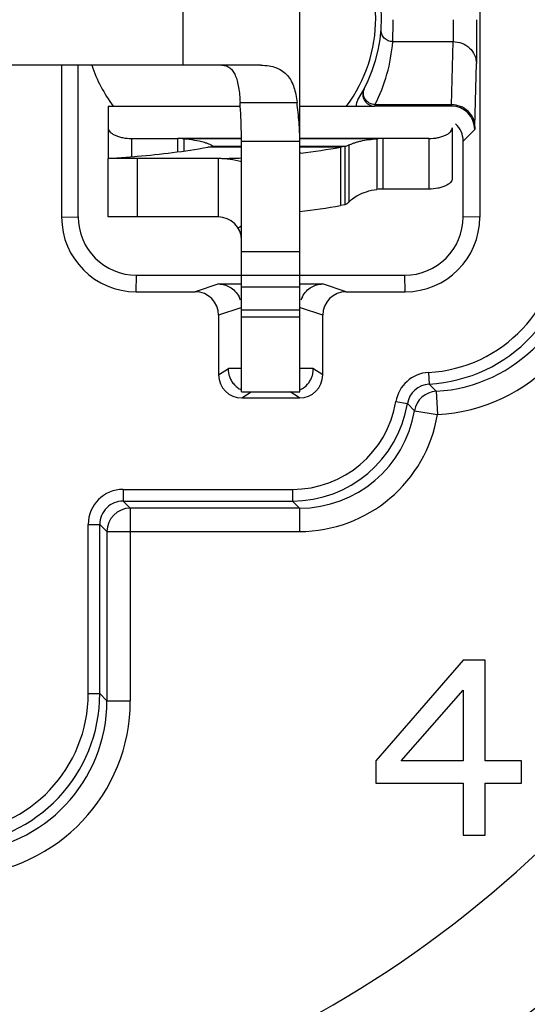
# Model space of a CAD drawing. Units: millimetres. Extents: x 0 to 420, y 0 to 297.
# Drawn here: x 95 to 108, y 182 to 207 of the extents above; entities that cross this region are included whole.
import ezdxf

# ---------------------------------------------------------------- set-up
doc = ezdxf.new("R2010")
doc.units = ezdxf.units.MM
doc.header["$LTSCALE"] = 23.1
doc.layers.get('0').update_dxf_attribs({"linetype": 'CONTINUOUS'})
for name, color, linetype in [('BEZUGSACHSEN', 7, 'CONTINUOUS'), ('RUNDUNGEN', 7, 'CONTINUOUS'), ('ZEICHNUNGSBEMASSUNGEN', 7, 'CONTINUOUS')]:
    doc.layers.add(name, color=color, linetype=linetype)
doc.styles.get("Standard").update_dxf_attribs({"font": 'txt', "width": 0.7})
doc.dimstyles.new('DIMSTYLE_6', dxfattribs={"dimtxt": 3.5, "dimasz": 3.5, "dimexe": 0.18, "dimexo": 0.0625, "dimgap": 0.09, "dimtad": 1, "dimlfac": 0.333333, "dimdsep": 46, "dimtxsty": 'STANDARD', "dimblk": '_FILLED', "dimblk1": '_FILLED', "dimblk2": '_FILLED', "dimcen": 0.09, "dimclrt": 5, "dimadec": 0, "dimazin": 0, "dimtp": 0.2, "dimtm": 0.2, "dimtfac": 1, "dimtofl": 0, "dimtmove": 0, "dimatfit": 3, "dimldrblk": '_FILLED', "dimfxl": 1, "dimtolj": 1, "dimarcsym": 0})

# ---------------------------------------------------------------- blocks, each defined once
blk = doc.blocks.new('_FILLED')
at = {"color": 0, "linetype": 'BYBLOCK'}
blk.add_solid([(0, 0), (-1, 0.125), (-1, -0.125)], dxfattribs=at)
blk = doc.blocks.new('*D14')
at = {"layer": 'ZEICHNUNGSBEMASSUNGEN', "color": 2, "linetype": 'CONTINUOUS'}
for p, q in [((58.465, 183.716), (58.465, 272.416)), ((117.865, 243.116), (117.865, 272.416)), ((58.465, 270.916), (88.165, 270.916)), ((117.865, 270.916), (88.165, 270.916))]:
    blk.add_line(p, q, dxfattribs=at)
at = {"layer": 'ZEICHNUNGSBEMASSUNGEN', "color": 2, "linetype": 'CONTINUOUS', "xscale": 3.5, "yscale": 3.5, "zscale": 3.5, "rotation": 180}
blk.add_blockref('_FILLED', (58.465, 270.916), dxfattribs=at)
at = {"layer": 'ZEICHNUNGSBEMASSUNGEN', "color": 2, "linetype": 'CONTINUOUS', "xscale": 3.5, "yscale": 3.5, "zscale": 3.5}
blk.add_blockref('_FILLED', (117.865, 270.916), dxfattribs=at)
at = {"layer": 'ZEICHNUNGSBEMASSUNGEN', "color": 5, "linetype": 'CONTINUOUS', "insert": (88.165, 275.321), "char_height": 3.5, "width": 26.25, "attachment_point": 2, "line_spacing_factor": 0.9}
blk.add_mtext('\\Q15.0;19,8{\\Ftxt.shx;\\W1.000000;\\H3.500000; }[.780]', dxfattribs=at)
blk = doc.blocks.new('*D15')
at = {"layer": 'ZEICHNUNGSBEMASSUNGEN', "color": 2, "linetype": 'CONTINUOUS'}
for p, q in [((117.865, 237.116), (138.736, 237.116)), ((137.236, 237.116), (137.236, 207.416)), ((137.236, 177.716), (137.236, 207.416)), ((58.465, 177.716), (138.736, 177.716))]:
    blk.add_line(p, q, dxfattribs=at)
at = {"layer": 'ZEICHNUNGSBEMASSUNGEN', "color": 2, "linetype": 'CONTINUOUS', "xscale": 3.5, "yscale": 3.5, "zscale": 3.5}
for p, rotation in [((137.236, 237.116), 90), ((137.236, 177.716), 270)]:
    blk.add_blockref('_FILLED', p, dxfattribs=dict(at, rotation=rotation))
at = {"layer": 'ZEICHNUNGSBEMASSUNGEN', "color": 5, "linetype": 'CONTINUOUS', "insert": (132.831, 207.416), "char_height": 3.5, "width": 26.25, "attachment_point": 2, "rotation": 90, "line_spacing_factor": 0.9}
blk.add_mtext('\\Q15.0;19,8{\\Ftxt.shx;\\W1.000000;\\H3.500000; }[.780]', dxfattribs=at)

msp = doc.modelspace()

# ---------------------------------------------------------------- linework, layer by layer
at = {"color": 7, "linetype": 'CONTINUOUS'}
for p, q in [((102.1147, 197.8159), (102.1147, 217.0159)), ((101.11, 206.2159), (45.949, 206.2159)), ((97.1852, 205.1663), (100.5781, 205.1663)), ((102.1147, 205.1663), (104.0333, 205.1663)), ((99.1273, 204.3236), (99.1273, 204.0091)), ((104.0932, 204.3236), (104.0932, 203.0226)), ((99.7458, 204.1073), (99.8394, 204.1237)), ((99.852, 204.1262), (99.8429, 204.1244)), ((102.1147, 204.2552), (100.6147, 204.2552)), ((103.2703, 204.1262), (103.1624, 204.1073)), ((103.2703, 204.1262), (103.2703, 202.6279)), ((97.1852, 203.816), (97.8639, 203.8709)), ((100.0147, 203.8159), (97.1852, 203.8159)), ((97.1852, 202.3159), (97.1852, 203.8159)), ((97.8639, 203.8709), (97.9301, 203.876)), ((102.1441, 203.9562), (102.1147, 203.9527)), ((102.1147, 201.4159), (100.6147, 201.4159)), ((100.6147, 199.7479), (102.1147, 199.7479)), ((100.6147, 197.8159), (102.1147, 197.8159)), ((106.3147, 190.9159), (104.0647, 188.3308)), ((106.8772, 190.9159), (106.3147, 190.9159)), ((106.8772, 188.3308), (106.8772, 190.9159)), ((104.7209, 188.3308), (106.3147, 190.1499)), ((106.3147, 190.1499), (106.3147, 188.3308)), ((104.0647, 188.3308), (104.0647, 187.7563)), ((106.3147, 188.3308), (104.7209, 188.3308)), ((107.8147, 188.3308), (106.8772, 188.3308)), ((107.8147, 187.7563), (107.8147, 188.3308)), ((104.0647, 187.7563), (106.3147, 187.7563)), ((106.3147, 187.7563), (106.3147, 186.4159)), ((106.8772, 187.7563), (107.8147, 187.7563)), ((106.8772, 186.4159), (106.8772, 187.7563)), ((106.3147, 186.4159), (106.8772, 186.4159))]:
    msp.add_line(p, q, dxfattribs=at)
at = {"color": 9, "linetype": 'CONTINUOUS'}
for p, q in [((99.1147, 206.2159), (99.1147, 208.6159)), ((100.5781, 205.2559), (102.0416, 205.2559)), ((100.6147, 204.3305), (98.9701, 204.3305)), ((98.9701, 204.3305), (98.9701, 203.9879)), ((100.6147, 204.3236), (99.1273, 204.3236)), ((104.2504, 204.3305), (102.1147, 204.3305)), ((104.0932, 204.3236), (102.1147, 204.3236)), ((104.2504, 204.3305), (104.2504, 203.0295)), ((100.6147, 204.1073), (99.7458, 204.1073)), ((100.6147, 204.1262), (99.852, 204.1262)), ((103.2703, 204.1262), (102.1147, 204.1262)), ((103.1624, 204.1073), (102.1147, 204.1073)), ((103.1624, 204.1073), (103.1624, 202.609)), ((103.3811, 202.7041), (103.3811, 204.1643)), ((97.9352, 202.3159), (97.9352, 203.8159)), ((100.0147, 203.8159), (100.0147, 202.3159)), ((100.5244, 202.0323), (100.6147, 202.0883)), ((100.6147, 200.8159), (102.1147, 200.8159)), ((100.6147, 200.5159), (102.1147, 200.5159)), ((100.6147, 199.925), (102.1147, 199.925))]:
    msp.add_line(p, q, dxfattribs=at)
at = {"color": 3, "linetype": 'CONTINUOUS'}
for p, q in [((100.6147, 197.8159), (100.6147, 204.2552)), ((103.2703, 202.6279), (103.1624, 202.609)), ((100.0147, 202.3159), (97.1852, 202.3159))]:
    msp.add_line(p, q, dxfattribs=at)
at = {"color": 7, "linetype": 'CONTINUOUS'}
for centre, radius, start, end in [((98.9707, 202.5462), 1.7843, 84.96691, 90.01898), ((104.2498, 202.5462), 1.7843, 89.98102, 95.03309), ((96.3873, 223.2316), 19.417, 274.55751, 279.96044), ((99.7842, 204.4383), 0.3193, 279.95354, 280.58342), ((99.7668, 223.4878), 19.6758, 276.93983, 279.93778), ((100.0147, 201.7159), 2.1, 73.38113, 90), ((99.8351, 222.8265), 19.0107, 270.82144, 272.35021)]:
    msp.add_arc(centre, radius, start, end, dxfattribs=at)
at = {"color": 3, "linetype": 'CONTINUOUS'}
for centre, radius, start, end in [((104.2498, 201.2452), 1.7843, 89.98102, 95.03309), ((99.7669, 221.8782), 19.5661, 276.89156, 279.99364), ((100.0147, 201.7159), 0.6, 0, 90)]:
    msp.add_arc(centre, radius, start, end, dxfattribs=at)
for points, knots in [([(100.1123, 206.2159), (100.1483, 206.2159), (100.2205, 206.2051), (100.3185, 206.1518), (100.3986, 206.0646), (100.4611, 205.9483), (100.5078, 205.8057), (100.5551, 205.5733), (100.5708, 205.3863), (100.5781, 205.2559)], [0, 0, 0, 0, 0.0923658, 0.1833602, 0.2810083, 0.3919473, 0.519719, 0.6647812, 1, 1, 1, 1]), ([(100.6147, 204.2552), (100.6147, 204.3356), (100.6101, 204.6694), (100.5924, 205.0029), (100.5781, 205.2559)], [0, 0, 0, 0, 0.2408647, 1, 1, 1, 1]), ([(103.3811, 202.7041), (103.3924, 202.7169), (103.4205, 202.7441), (103.4961, 202.8046), (103.6291, 202.887), (103.8377, 202.9749), (104.0025, 203.0119), (104.0932, 203.0226)], [0, 0, 0, 0, 0.0646776, 0.1474546, 0.366156, 0.6542427, 1, 1, 1, 1]), ([(103.3626, 202.6845), (103.3553, 202.6772), (103.3284, 202.6529), (103.2956, 202.6338), (103.2703, 202.6279)], [0, 0, 0, 0, 0.2842271, 1, 1, 1, 1]), ([(103.3811, 202.7041), (103.3795, 202.7023), (103.3736, 202.6956), (103.3674, 202.6891), (103.3626, 202.6845)], [0, 0, 0, 0, 0.2570169, 1, 1, 1, 1])]:
    msp.add_open_spline(points, degree=3, knots=knots, dxfattribs=at)
at = {"color": 7, "linetype": 'CONTINUOUS'}
for points, knots in [([(101.11, 206.2159), (101.1813, 206.2159), (101.3176, 206.2061), (101.508, 206.1571), (101.6699, 206.0735), (101.8004, 205.9571), (101.8983, 205.8118), (101.9679, 205.6434), (102.0148, 205.4557), (102.0339, 205.324), (102.0416, 205.2559)], [0, 0, 0, 0, 0.1420882, 0.2709694, 0.3890642, 0.5018807, 0.6155485, 0.7351786, 0.8633058, 1, 1, 1, 1]), ([(102.1147, 204.2552), (102.1147, 204.4183), (102.0966, 204.7528), (102.0608, 205.0855), (102.0416, 205.2559)], [0, 0, 0, 0, 0.4874037, 1, 1, 1, 1]), ([(99.1273, 204.3236), (99.2195, 204.3181), (99.3963, 204.2978), (99.5701, 204.2597), (99.6519, 204.236)], [0, 0, 0, 0, 0.5204604, 1, 1, 1, 1]), ([(103.3811, 204.1643), (103.3978, 204.1738), (103.4384, 204.1921), (103.5072, 204.2176), (103.5892, 204.2429), (103.7142, 204.2747), (103.8829, 204.3054), (104.022, 204.3194), (104.0932, 204.3236)], [0, 0, 0, 0, 0.078711, 0.1813217, 0.2998527, 0.4293772, 0.7081614, 1, 1, 1, 1]), ([(99.6519, 204.236), (99.6789, 204.2282), (99.7286, 204.2126), (99.7863, 204.1904), (99.824, 204.1729), (99.8449, 204.1615), (99.8596, 204.1515), (99.867, 204.1444), (99.8689, 204.1409)], [0, 0, 0, 0, 0.3531694, 0.6527313, 0.7750739, 0.8751384, 0.9505054, 1, 1, 1, 1]), ([(99.87, 204.1367), (99.87, 204.1354), (99.8686, 204.1317), (99.8616, 204.1281), (99.8557, 204.1268), (99.852, 204.1262)], [0, 0, 0, 0, 0.167686, 0.4952989, 1, 1, 1, 1]), ([(103.3811, 204.1643), (103.3721, 204.1592), (103.3372, 204.1412), (103.2989, 204.1296), (103.2703, 204.1262)], [0, 0, 0, 0, 0.2647103, 1, 1, 1, 1])]:
    msp.add_open_spline(points, degree=3, knots=knots, dxfattribs=at)
msp.add_open_spline([(99.8689, 204.1409), (99.8695, 204.1396), (99.8701, 204.1382), (99.87, 204.1367)], degree=3, dxfattribs=at)
at = {"layer": 'BEZUGSACHSEN', "color": 7, "linetype": 'CONTINUOUS'}
for start, end in [(323.11051, 37.04759), (198.68957, 216.88949)]:
    msp.add_arc((100.3147, 207.4159), 3.75, start, end, dxfattribs=at)
at = {"layer": 'RUNDUNGEN', "color": 7, "linetype": 'CONTINUOUS'}
for p, q in [((106.7414, 212.5228), (106.7414, 202.3089)), ((95.9879, 206.2159), (95.9879, 202.3089)), ((96.4147, 202.3157), (96.4147, 206.2159)), ((103.7764, 205.6197), (103.7685, 205.6045)), ((97.1852, 205.1662), (97.1852, 203.8159)), ((106.0123, 205.1634), (104.0333, 205.1634)), ((106.0352, 204.6043), (106.0352, 203.2954)), ((97.7852, 204.3305), (98.9701, 204.3305)), ((105.4352, 204.3305), (104.2504, 204.3305)), ((106.3147, 202.3157), (106.3147, 204.2659)), ((97.9145, 200.8159), (100.6147, 200.8159)), ((102.1147, 200.8159), (104.8148, 200.8159)), ((100.0302, 200.5907), (100.6147, 200.5907)), ((102.1147, 200.5907), (102.6992, 200.5907)), ((97.9077, 200.3891), (99.4254, 200.3891)), ((103.3039, 200.3891), (104.8216, 200.3891)), ((100.0255, 199.7892), (100.0255, 198.2586)), ((102.7039, 198.2586), (102.7039, 199.7892)), ((100.0255, 198.2586), (100.2769, 198.4159)), ((100.6147, 198.4159), (100.2769, 198.4159)), ((102.4525, 198.4159), (102.1147, 198.4159)), ((102.7039, 198.2586), (102.4525, 198.4159)), ((100.6254, 197.6588), (102.1039, 197.6588))]:
    msp.add_line(p, q, dxfattribs=at)
at = {"layer": 'RUNDUNGEN', "color": 9, "linetype": 'CONTINUOUS'}
for p, q in [((104.5031, 206.8222), (106.0547, 206.8222)), ((106.0157, 205.1996), (106.0547, 206.8222)), ((106.6157, 204.6358), (106.6546, 206.2584)), ((104.0427, 205.1996), (104.0333, 205.1634)), ((106.0157, 205.1996), (104.0427, 205.1996)), ((106.6122, 204.5635), (106.3147, 204.2659)), ((97.7852, 204.3305), (97.7852, 203.8709)), ((105.4352, 204.3305), (105.4352, 203.0295)), ((95.9879, 202.3089), (96.4147, 202.3157)), ((106.7414, 202.3089), (106.3147, 202.3157)), ((97.9077, 200.3891), (97.9145, 200.8159)), ((104.8216, 200.3891), (104.8148, 200.8159)), ((100.0302, 200.5907), (99.4254, 200.3891)), ((103.3039, 200.3891), (102.6992, 200.5907)), ((100.5965, 199.9795), (100.0255, 199.7892)), ((102.7039, 199.7892), (102.1329, 199.9795)), ((105.4216, 198.3152), (105.4383, 198.0158)), ((105.4382, 198.0158), (105.6219, 197.8322)), ((100.6254, 197.6588), (100.8611, 197.8159)), ((102.1039, 197.6588), (101.8683, 197.8159)), ((105.6219, 197.8322), (105.6552, 197.2332)), ((104.5841, 197.5649), (104.8799, 197.5155)), ((104.8799, 197.5155), (105.0635, 197.3319)), ((105.0635, 197.3319), (105.6552, 197.2332)), ((97.5707, 195.3097), (101.9213, 195.3097)), ((97.5707, 195.3097), (97.5707, 195.0097)), ((101.9213, 195.3097), (101.9213, 195.0097)), ((97.5708, 195.0097), (101.9213, 195.0097)), ((97.5708, 195.0097), (97.7543, 194.8262)), ((102.1047, 194.8262), (101.9213, 195.0097)), ((102.1047, 194.8262), (97.7543, 194.8262)), ((97.7543, 194.8262), (97.7543, 189.8756)), ((102.1048, 194.8262), (102.1048, 194.2263)), ((96.6709, 194.4098), (96.9708, 194.4098)), ((96.6709, 190.0591), (96.6709, 194.4098)), ((96.9708, 194.4098), (97.1544, 194.2263)), ((96.9708, 190.0591), (96.9708, 194.4098)), ((97.1544, 194.2263), (102.1048, 194.2263)), ((97.1544, 194.2263), (97.1544, 189.876)), ((96.6709, 190.0591), (96.9708, 190.0591)), ((97.1544, 189.876), (96.9708, 190.0591)), ((97.1544, 189.8756), (97.7543, 189.8756))]:
    msp.add_line(p, q, dxfattribs=at)
at = {"layer": 'RUNDUNGEN', "color": 3, "linetype": 'CONTINUOUS'}
msp.add_line((105.4352, 203.0295), (104.2504, 203.0295), dxfattribs=at)
at = {"layer": 'RUNDUNGEN', "color": 7, "linetype": 'CONTINUOUS'}
for centre, radius, start, end in [((100.3147, 207.4159), 3.9, 327.60782, 32.39218), ((103.8612, 205.1659), 0.3001, 147.60846, 179.92332), ((97.9077, 202.3089), 1.9198, 180.00007, 269.99993), ((97.9145, 202.3157), 1.4998, 180.00007, 269.99993), ((104.8148, 202.3157), 1.4998, 270.00007, 359.99993), ((104.8216, 202.3089), 1.9198, 270.00007, 359.99993), ((100.0083, 199.9898), 0.6056, 17.67939, 26.48093), ((102.7198, 199.9904), 0.6042, 153.54563, 162.34796), ((101.8693, 198.4121), 0.5961, 294.41183, 301.7131)]:
    msp.add_arc(centre, radius, start, end, dxfattribs=at)
at = {"layer": 'RUNDUNGEN', "color": 9, "linetype": 'CONTINUOUS'}
for centre, radius, start, end in [((87.7412, 207.4456), 16.7735, 357.87012, 359.79653), ((100.315, 207.1339), 4.1996, 332.57547, 355.7438), ((104.0333, 205.4634), 0.3, 152.3006, 269.99898), ((103.9981, 205.5047), 0.2497, 152.58552, 156.46017), ((106.0122, 204.5634), 0.6, 0.00527, 89.99473), ((105.2216, 201.9089), 3.5992, 273.18522, 0.00315), ((105.2215, 201.909), 3.8993, 273.18513, 0.00116), ((105.4055, 201.7251), 3.8989, 273.18172, 0.01258), ((105.4052, 201.7253), 4.499, 273.18512, 0.00315), ((105.4716, 197.4168), 0.8998, 93.18729, 170.5269), ((105.4715, 197.417), 0.5997, 93.18403, 170.54381), ((105.6554, 197.233), 0.6001, 93.20777, 170.50969), ((101.9215, 198.0091), 2.6994, 269.99643, 350.52904), ((101.9214, 198.0092), 2.9995, 269.99867, 350.52635), ((102.1053, 197.8253), 2.9991, 269.9895, 350.53241), ((102.1051, 197.8255), 3.5992, 269.9965, 350.5287), ((97.5708, 194.4098), 0.8999, 90.00281, 179.99782), ((97.5706, 194.4099), 0.5998, 89.98674, 180.01625), ((97.7545, 194.226), 0.6001, 90.02108, 179.97879), ((88.1647, 207.4159), 29.367, 216.31231, 320.71366), ((93.0716, 190.0589), 3.5992, 273.18522, 0.00315), ((93.0715, 190.059), 3.8993, 273.18513, 0.00116), ((93.2555, 189.8751), 3.8989, 273.18172, 0.01258), ((93.2552, 189.8753), 4.499, 273.18512, 0.00315), ((88.1647, 207.4159), 32.3666, 222.75198, 324.8234)]:
    msp.add_arc(centre, radius, start, end, dxfattribs=at)
at = {"layer": 'RUNDUNGEN', "color": 7, "linetype": 'CONTINUOUS'}
for centre, major_axis, ratio, start_param, end_param in [((105.7147, 204.2659), (-0.4243, -0.4243), 0.9999239, 2.3562326, 3.1849276), ((99.4253, 199.7891), (0.5694, 0.1898), 0.9996193, -0.3215754, 1.2489925), ((103.3041, 199.7891), (0.5694, -0.1898), 0.9996193, 1.8926002, 3.4631681), ((100.6257, 198.2589), (0.4995, 0.333), 0.9995052, 2.553877, 4.1242165), ((102.1037, 198.2589), (0.4995, -0.333), 0.9995052, -0.9826239, 0.5877156)]:
    msp.add_ellipse(centre, major_axis=major_axis, ratio=ratio, start_param=start_param, end_param=end_param, dxfattribs=at)
at = {"layer": 'RUNDUNGEN', "color": 9, "linetype": 'CONTINUOUS'}
for points, knots in [([(106.0615, 207.386), (106.0615, 207.2713), (106.0609, 207.1126), (106.0579, 206.9246), (106.0561, 206.8514), (106.0547, 206.8222)], [0, 0, 0, 0, 0.6103554, 0.8442269, 1, 1, 1, 1]), ([(106.6615, 207.386), (106.6615, 207.1566), (106.6609, 206.8392), (106.6579, 206.4634), (106.656, 206.3169), (106.6546, 206.2584)], [0, 0, 0, 0, 0.6103629, 0.8442273, 1, 1, 1, 1]), ([(104.5031, 206.8222), (104.4625, 206.8225), (104.3811, 206.8392), (104.2785, 206.9071), (104.2129, 207.0087), (104.2011, 207.0882), (104.2039, 207.1264)], [0, 0, 0, 0, 0.2568411, 0.5104388, 0.7577939, 1, 1, 1, 1]), ([(106.0547, 206.8222), (106.1324, 206.822), (106.2882, 206.7929), (106.4871, 206.6687), (106.6221, 206.4816), (106.6544, 206.3318), (106.6546, 206.2584)], [0, 0, 0, 0, 0.2570137, 0.510115, 0.7572996, 1, 1, 1, 1]), ([(103.7927, 205.3466), (103.7685, 205.3847), (103.7371, 205.4721), (103.7517, 205.5643), (103.7692, 205.6044)], [0, 0, 0, 0, 0.5077207, 1, 1, 1, 1]), ([(103.8999, 205.2434), (103.889, 205.2498), (103.8476, 205.2775), (103.8126, 205.3151), (103.7927, 205.3466)], [0, 0, 0, 0, 0.2529101, 1, 1, 1, 1]), ([(104.0427, 205.1996), (104.0303, 205.2004), (103.9806, 205.2065), (103.9324, 205.2244), (103.8999, 205.2434)], [0, 0, 0, 0, 0.2477341, 1, 1, 1, 1]), ([(106.0158, 205.1996), (106.0155, 205.1945), (106.0149, 205.1857), (106.0144, 205.1741), (106.0131, 205.1679), (106.0131, 205.1639), (106.0123, 205.1634)], [0, 0, 0, 0, 0.4232118, 0.7321756, 0.9241826, 1, 1, 1, 1]), ([(106.6157, 204.6358), (106.6155, 204.7092), (106.5832, 204.859), (106.4482, 205.0461), (106.2493, 205.1703), (106.0935, 205.1994), (106.0157, 205.1996)], [0, 0, 0, 0, 0.2427004, 0.489885, 0.7429863, 1, 1, 1, 1]), ([(106.6157, 204.6358), (106.6155, 204.6255), (106.615, 204.6078), (106.6143, 204.5873), (106.6136, 204.5753), (106.6133, 204.5693), (106.6127, 204.5658), (106.6126, 204.5638), (106.6122, 204.5635)], [0, 0, 0, 0, 0.4248889, 0.7347188, 0.8454858, 0.9265813, 0.9779915, 1, 1, 1, 1])]:
    msp.add_open_spline(points, degree=3, knots=knots, dxfattribs=at)
at = {"layer": 'RUNDUNGEN', "color": 7, "linetype": 'CONTINUOUS'}
for points, knots in [([(97.1852, 204.6043), (97.1852, 204.5874), (97.1949, 204.5503), (97.2317, 204.5005), (97.2884, 204.454), (97.3634, 204.4123), (97.4541, 204.3773), (97.595, 204.341), (97.7083, 204.3305), (97.7852, 204.3305)], [0, 0, 0, 0, 0.0718768, 0.1568833, 0.259957, 0.381734, 0.5203445, 0.6724905, 1, 1, 1, 1]), ([(105.4352, 204.3305), (105.5122, 204.3305), (105.6255, 204.341), (105.7664, 204.3773), (105.8571, 204.4123), (105.9321, 204.454), (105.9888, 204.5005), (106.0256, 204.5503), (106.0352, 204.5874), (106.0352, 204.6043)], [0, 0, 0, 0, 0.3275095, 0.4796556, 0.618266, 0.740043, 0.8431167, 0.9281232, 1, 1, 1, 1]), ([(100.0302, 200.5907), (100.0794, 200.5902), (100.1799, 200.5762), (100.3242, 200.5151), (100.4561, 200.4103), (100.5233, 200.3141), (100.5503, 200.2599)], [0, 0, 0, 0, 0.2281729, 0.4650145, 0.7190935, 1, 1, 1, 1]), ([(102.1789, 200.2595), (102.2058, 200.3138), (102.2731, 200.4101), (102.4049, 200.515), (102.5494, 200.5762), (102.65, 200.5902), (102.6992, 200.5907)], [0, 0, 0, 0, 0.2809283, 0.5350139, 0.771848, 1, 1, 1, 1]), ([(100.2769, 198.4159), (100.2765, 198.4159), (100.2757, 198.4145), (100.2746, 198.4103), (100.2735, 198.4001), (100.2729, 198.3836), (100.2732, 198.3604), (100.2751, 198.3312), (100.2819, 198.2808), (100.3008, 198.2065), (100.343, 198.1105), (100.4111, 198.0147), (100.5021, 197.9297), (100.5752, 197.8868), (100.6137, 197.8693)], [0, 0, 0, 0, 0.0017527, 0.0056642, 0.020593, 0.0450518, 0.0789435, 0.1219456, 0.1736343, 0.3018103, 0.4571878, 0.6313105, 0.8142679, 1, 1, 1, 1]), ([(102.1826, 197.905), (102.2476, 197.9452), (102.3321, 198.0242), (102.4048, 198.1478), (102.4368, 198.2342), (102.4506, 198.2995), (102.4552, 198.343), (102.4564, 198.3684), (102.4563, 198.3879), (102.4558, 198.4031), (102.4544, 198.4102), (102.4536, 198.4159), (102.4525, 198.4159)], [0, 0, 0, 0, 0.378325, 0.5530845, 0.7067694, 0.8316648, 0.8819118, 0.9236417, 0.9564438, 0.9801093, 0.9945681, 1, 1, 1, 1])]:
    msp.add_open_spline(points, degree=3, knots=knots, dxfattribs=at)
at = {"layer": 'RUNDUNGEN', "color": 3, "linetype": 'CONTINUOUS'}
msp.add_open_spline([(106.0352, 203.2954), (106.0352, 203.2795), (106.0253, 203.2441), (105.9885, 203.1966), (105.932, 203.1516), (105.8572, 203.1108), (105.7665, 203.0762), (105.6256, 203.0401), (105.5123, 203.0295), (105.4352, 203.0295)], degree=3, knots=[0, 0, 0, 0, 0.0684979, 0.1516724, 0.2542429, 0.3764404, 0.516044, 0.6695013, 1, 1, 1, 1], dxfattribs=at)

# ---------------------------------------------------------------- dimensions: what is measured, and where the dimension line sits
at = {"layer": 'ZEICHNUNGSBEMASSUNGEN', "color": 2, "linetype": 'CONTINUOUS'}
dim = msp.add_linear_dim(base=(117.8647, 270.9156), p1=(58.4647, 183.7159), p2=(117.8647, 243.1159), dimstyle='DIMSTYLE_6', dxfattribs=at)
dim.commit()
dim.dimension.update_dxf_attribs({"geometry": '*D14', "text_midpoint": (85.4147, 273.5715), "dimtype": 160})
dim = msp.add_linear_dim(base=(137.2365, 237.1159), p1=(58.4647, 177.7159), p2=(117.8647, 237.1159), angle=90, dimstyle='DIMSTYLE_6', dxfattribs=at)
dim.commit()
dim.dimension.update_dxf_attribs({"geometry": '*D15', "text_midpoint": (135.8968, 204.9574), "dimtype": 160})

doc.saveas('drawing.dxf')
